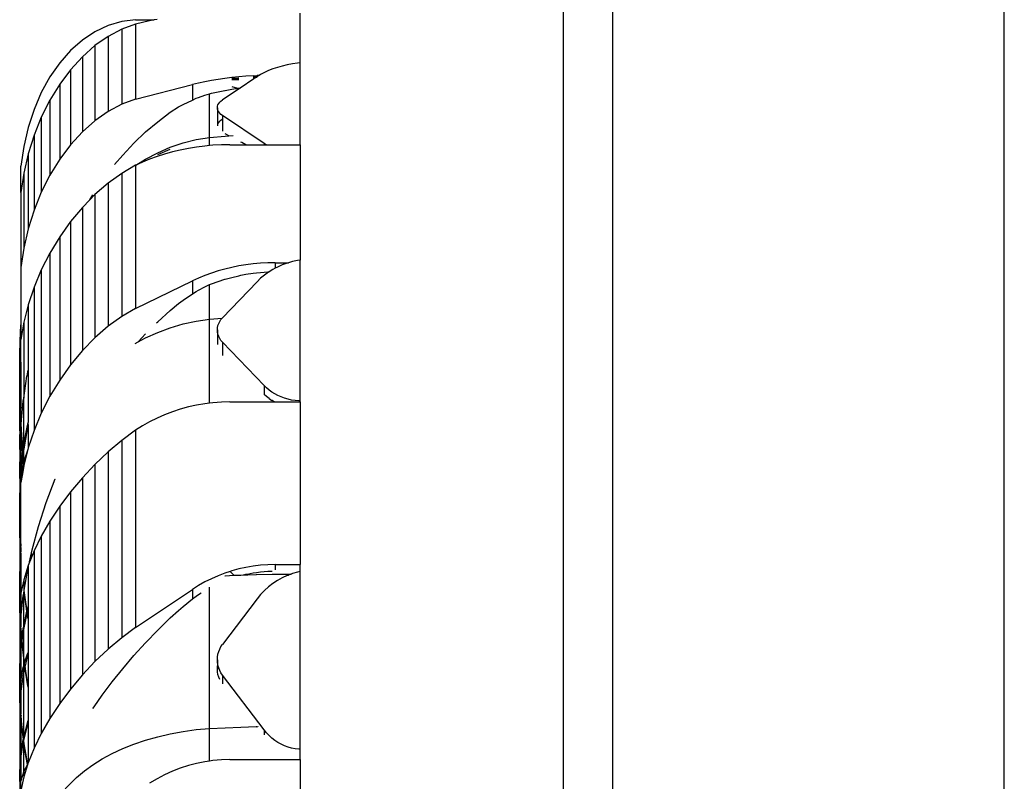
# Model space of a CAD drawing. Units: millimetres. Extents: x -2793 to 4528, y -7746 to 802838.
# Drawn here: x -1100 to -716, y 2784 to 3081 of the extents above; entities that cross this region are included whole.
import ezdxf

# ---------------------------------------------------------------- set-up
doc = ezdxf.new("R2010")
doc.units = ezdxf.units.MM

msp = doc.modelspace()

# ---------------------------------------------------------------- linework, layer by layer
for p, q in [((-715.85, 553.62), (-715.85, 3227.41)), ((-868.35, 724.21), (-868.35, 3178.35)), ((-887.81, 3163.72), (-887.81, 212.66)), ((-990.21, 3063.71), (-990.21, 3083.03)), ((-1065.1, 3078.27), (-1070.22, 3075.86)), ((-1059.81, 3079.8), (-1065.1, 3078.27)), ((-1054.44, 3080.44), (-1059.81, 3079.8)), ((-1054.44, 3078.82), (-1059.81, 3076.85)), ((-1054.44, 3080.44), (-1047.11, 3080.43)), ((-1051.72, 3079.48), (-1054.44, 3078.82)), ((-1054.44, 3078.82), (-1054.44, 3049.6)), ((-1048.92, 3080.08), (-1051.72, 3079.48)), ((-1047.11, 3080.43), (-1048.92, 3080.08)), ((-1046.03, 3080.63), (-1047.11, 3080.43)), ((-1070.22, 3075.86), (-1075.12, 3072.61)), ((-1065.1, 3074.04), (-1070.22, 3070.43)), ((-1059.81, 3076.85), (-1065.1, 3074.04)), ((-1065.1, 3074.04), (-1065.1, 3044.81)), ((-1059.81, 3076.85), (-1059.81, 3047.62)), ((-1075.12, 3072.61), (-1079.72, 3068.55)), ((-1070.22, 3070.43), (-1075.12, 3066.08)), ((-1070.22, 3070.43), (-1070.22, 3041.21)), ((-1079.72, 3068.55), (-1083.96, 3063.75)), ((-1075.12, 3066.08), (-1079.72, 3061.05)), ((-1075.12, 3066.08), (-1075.12, 3036.86)), ((-1083.96, 3063.75), (-1087.78, 3058.27)), ((-997.21, 3062.49), (-999.08, 3061.97)), ((-995.27, 3062.94), (-997.21, 3062.49)), ((-993.28, 3063.32), (-995.27, 3062.94)), ((-991.24, 3063.61), (-993.28, 3063.32)), ((-990.21, 3063.71), (-991.24, 3063.61)), ((-990.21, 3031.84), (-990.21, 3063.71)), ((-1087.78, 3058.27), (-1091.14, 3052.19)), ((-1079.72, 3061.05), (-1083.96, 3055.4)), ((-1079.72, 3061.05), (-1079.72, 3031.83)), ((-1014.17, 3058.28), (-1016.91, 3057.99)), ((-1011.39, 3058.51), (-1014.17, 3058.28)), ((-1008.58, 3058.7), (-1011.39, 3058.51)), ((-1008.58, 3058.7), (-1007.42, 3058.73)), ((-1008.58, 3058.67), (-1007.42, 3058.73)), ((-1007.42, 3058.73), (-1007.32, 3058.73)), ((-1007.32, 3058.73), (-1007.05, 3058.77)), ((-1007.2, 3058.2), (-1007.05, 3058.31)), ((-1006.24, 3058.81), (-1007.05, 3058.77)), ((-1007.05, 3058.77), (-1006.32, 3058.76)), ((-1007.05, 3058.77), (-1007.05, 3058.31)), ((-1006.32, 3058.76), (-1007.05, 3058.31)), ((-1006.24, 3058.81), (-1006.32, 3058.76)), ((-1005.67, 3059.16), (-1006.24, 3058.81)), ((-1004.17, 3059.96), (-1005.67, 3059.16)), ((-1002.57, 3060.7), (-1004.17, 3059.96)), ((-1000.87, 3061.37), (-1002.57, 3060.7)), ((-999.08, 3061.97), (-1000.87, 3061.37)), ((-1083.96, 3055.4), (-1087.78, 3049.21)), ((-1083.96, 3055.4), (-1083.96, 3026.18)), ((-1054.44, 3049.6), (-1032.2, 3055.26)), ((-1029.82, 3055.83), (-1032.2, 3055.26)), ((-1032.2, 3055.26), (-1032.2, 3049.26)), ((-1027.37, 3056.36), (-1029.82, 3055.83)), ((-1024.84, 3056.84), (-1027.37, 3056.36)), ((-1022.25, 3057.27), (-1024.84, 3056.84)), ((-1019.61, 3057.66), (-1022.25, 3057.27)), ((-1016.91, 3057.99), (-1019.61, 3057.66)), ((-1016.91, 3057.73), (-1015.38, 3057.77)), ((-1016.91, 3057.67), (-1015.38, 3057.77)), ((-1016.91, 3057.21), (-1014.17, 3057.29)), ((-1016.91, 3054.49), (-1014.63, 3053.9)), ((-1015.38, 3057.77), (-1014.17, 3057.86)), ((-1015.38, 3057.77), (-1014.17, 3057.81)), ((-1008.31, 3057.46), (-1013.61, 3053.92)), ((-1008.58, 3058.14), (-1007.32, 3058.2)), ((-1008.58, 3057.98), (-1007.5, 3058.01)), ((-1008.58, 3057.45), (-1008.31, 3057.46)), ((-1007.5, 3058.01), (-1008.31, 3057.46)), ((-1007.2, 3058.2), (-1007.5, 3058.01)), ((-1007.32, 3058.2), (-1007.2, 3058.2)), ((-1091.14, 3052.19), (-1093.98, 3045.58)), ((-1029.82, 3050.26), (-1027.37, 3051.11)), ((-1027.37, 3051.11), (-1025.55, 3051.7)), ((-1025.55, 3051.7), (-1024.84, 3051.87)), ((-1025.55, 3034.72), (-1025.55, 3051.7)), ((-1024.84, 3051.87), (-1022.25, 3052.44)), ((-1022.25, 3052.44), (-1019.61, 3052.98)), ((-1014.04, 3053.63), (-1020.52, 3049.3)), ((-1019.61, 3052.98), (-1019.48, 3053)), ((-1019.48, 3053), (-1016.91, 3053.43)), ((-1016.91, 3053.43), (-1014.43, 3053.81)), ((-1014.69, 3053.37), (-1014.63, 3053.9)), ((-1014.63, 3053.9), (-1014.43, 3053.81)), ((-1014.43, 3053.81), (-1014.17, 3053.84)), ((-1014.43, 3053.81), (-1014.04, 3053.63)), ((-1014.17, 3053.84), (-1013.61, 3053.92)), ((-1013.61, 3053.92), (-1014.04, 3053.63)), ((-1087.78, 3049.21), (-1091.14, 3042.56)), ((-1087.78, 3049.21), (-1087.78, 3019.99)), ((-1059.81, 3047.62), (-1065.1, 3044.81)), ((-1054.44, 3049.6), (-1059.81, 3047.62)), ((-1037.69, 3046.56), (-1035.86, 3047.57)), ((-1035.86, 3047.57), (-1032.2, 3049.26)), ((-1032.2, 3049.26), (-1030.74, 3049.92)), ((-1030.74, 3049.92), (-1029.82, 3050.26)), ((-1022.52, 3046.25), (-1022.46, 3046.8)), ((-1022.46, 3046.8), (-1022.29, 3047.34)), ((-1022.29, 3047.34), (-1022.01, 3047.87)), ((-1022.01, 3047.87), (-1021.61, 3048.37)), ((-1021.61, 3048.37), (-1021.12, 3048.85)), ((-1021.12, 3048.85), (-1020.52, 3049.3)), ((-1093.98, 3045.58), (-1096.27, 3038.55)), ((-1065.1, 3044.81), (-1070.22, 3041.21)), ((-1045.77, 3040.82), (-1040.88, 3044.47)), ((-1040.88, 3044.47), (-1037.69, 3046.56)), ((-1022.46, 3045.71), (-1022.52, 3046.25)), ((-1022.52, 3046.25), (-1022.52, 3039.18)), ((-1022.29, 3045.17), (-1022.46, 3045.71)), ((-1022.01, 3044.64), (-1022.29, 3045.17)), ((-1021.61, 3044.13), (-1022.01, 3044.64)), ((-1021.12, 3043.65), (-1021.61, 3044.13)), ((-1020.52, 3043.21), (-1021.12, 3043.65)), ((-1004.3, 3032.37), (-1020.52, 3043.21)), ((-1020.52, 3043.21), (-1020.52, 3041.87)), ((-1091.14, 3042.56), (-1093.98, 3035.55)), ((-1091.14, 3042.56), (-1091.14, 3013.34)), ((-1070.22, 3041.21), (-1075.12, 3036.86)), ((-1050.51, 3036.81), (-1045.77, 3040.82)), ((-1022.39, 3039.73), (-1022.29, 3040.02)), ((-1022.29, 3040.02), (-1022.01, 3040.51)), ((-1022.01, 3040.51), (-1021.61, 3040.98)), ((-1021.61, 3040.98), (-1021.12, 3041.44)), ((-1021.12, 3041.44), (-1020.52, 3041.87)), ((-1020.52, 3041.87), (-1020.52, 3037.16)), ((-1096.27, 3038.55), (-1097.98, 3031.17)), ((-1093.98, 3035.55), (-1096.27, 3028.27)), ((-1093.98, 3035.55), (-1093.98, 3006.33)), ((-1075.12, 3036.86), (-1079.72, 3031.83)), ((-1055.07, 3032.48), (-1050.51, 3036.81)), ((-1025.55, 3034.72), (-1019.48, 3035.23)), ((-1019.01, 3035.81), (-1019.48, 3036.05)), ((-1019.48, 3035.23), (-1018.08, 3035.33)), ((-1018.08, 3035.33), (-1019.01, 3035.81)), ((-1018.08, 3035.33), (-1016.32, 3035.44)), ((-1079.72, 3031.83), (-1083.96, 3026.18)), ((-1059.43, 3027.84), (-1055.07, 3032.48)), ((-1040.88, 3030.84), (-1035.86, 3032.54)), ((-1035.86, 3032.54), (-1030.74, 3033.84)), ((-1030.74, 3033.84), (-1025.55, 3034.72)), ((-1025.55, 3031.49), (-1027.46, 3031.32)), ((-1025.55, 3031.49), (-1025.55, 3034.72)), ((-1024.23, 3031.61), (-1025.55, 3031.49)), ((-1020.98, 3031.78), (-1024.23, 3031.61)), ((-1017.72, 3031.84), (-1020.98, 3031.78)), ((-1017.72, 3031.84), (-1011.4, 3031.84)), ((-1012.93, 3032.66), (-1013.4, 3032.9)), ((-1011.4, 3031.84), (-1012.93, 3032.66)), ((-1011.4, 3031.84), (-1004.3, 3031.84)), ((-1004.3, 3032.37), (-1004.3, 3031.84)), ((-1003.45, 3031.84), (-1004.3, 3032.37)), ((-1004.3, 3031.84), (-1003.45, 3031.84)), ((-1003.45, 3031.84), (-990.21, 3031.84)), ((-990.21, 3031.84), (-990.21, 2986.94)), ((-1097.98, 3031.17), (-1099.08, 3023.55)), ((-1096.27, 3028.27), (-1097.98, 3020.81)), ((-1096.27, 3028.27), (-1096.27, 2999.04)), ((-1062.59, 3024.08), (-1059.43, 3027.84)), ((-1050.51, 3026.26), (-1045.77, 3028.75)), ((-1043.08, 3028.21), (-1046.03, 3027.27)), ((-1045.77, 3028.75), (-1040.88, 3030.84)), ((-1045.77, 3028), (-1040.88, 3030.09)), ((-1040.05, 3029.05), (-1043.08, 3028.21)), ((-1036.97, 3029.79), (-1040.05, 3029.05)), ((-1033.84, 3030.41), (-1036.97, 3029.79)), ((-1030.67, 3030.92), (-1033.84, 3030.41)), ((-1027.46, 3031.32), (-1030.67, 3030.92)), ((-1083.96, 3026.18), (-1087.78, 3019.99)), ((-1054.44, 3023.82), (-1059.81, 3020.69)), ((-1054.36, 3023.85), (-1054.44, 3023.82)), ((-1054.44, 3023.82), (-1054.44, 2968.06)), ((-1054.36, 3023.85), (-1050.51, 3026.26)), ((-1051.72, 3025.07), (-1054.36, 3023.85)), ((-1048.92, 3026.22), (-1051.72, 3025.07)), ((-1046.03, 3027.27), (-1048.92, 3026.22)), ((-1099.08, 3013.28), (-1099.08, 3023.55)), ((-1097.98, 3020.81), (-1099.08, 3013.28)), ((-1097.98, 3020.81), (-1097.98, 2991.59)), ((-1087.78, 3019.99), (-1091.14, 3013.34)), ((-1059.81, 3020.69), (-1065.1, 3016.88)), ((-1059.81, 3020.69), (-1059.81, 2964.94)), ((-1065.1, 3016.88), (-1070.22, 3012.44)), ((-1065.1, 3016.88), (-1065.1, 2961.13)), ((-1099.08, 3013.28), (-1099.08, 2984.06)), ((-1091.14, 3013.34), (-1093.98, 3006.33)), ((-1070.22, 3012.44), (-1072.2, 3010.41)), ((-1072.2, 3010.41), (-1071.04, 3012.36)), ((-1070.22, 3012.44), (-1070.22, 2956.68)), ((-1072.2, 3010.41), (-1075.12, 3007.42)), ((-1093.98, 3006.33), (-1096.27, 2999.04)), ((-1075.12, 3007.42), (-1079.72, 3001.9)), ((-1075.12, 3007.42), (-1075.12, 2951.66)), ((-1079.72, 3001.9), (-1083.96, 2995.95)), ((-1079.72, 3001.9), (-1079.72, 2946.14)), ((-1096.27, 2999.04), (-1097.98, 2991.59)), ((-1083.96, 2995.95), (-1087.78, 2989.65)), ((-1083.96, 2995.95), (-1083.96, 2940.2)), ((-1097.98, 2991.59), (-1099.08, 2984.06)), ((-1087.78, 2989.65), (-1091.14, 2983.09)), ((-1087.78, 2989.65), (-1087.78, 2933.9)), ((-1008.58, 2985.42), (-1011.39, 2985.07)), ((-1005.75, 2985.67), (-1008.58, 2985.42)), ((-1002.91, 2985.82), (-1005.75, 2985.67)), ((-1000.06, 2985.87), (-1002.91, 2985.82)), ((-1000.06, 2985.87), (-1000.06, 2983.71)), ((-1000.06, 2985.87), (-994.84, 2985.87)), ((-995.27, 2985.75), (-997.21, 2985.04)), ((-994.84, 2985.87), (-995.27, 2985.75)), ((-993.28, 2986.33), (-994.84, 2985.87)), ((-991.24, 2986.78), (-993.28, 2986.33)), ((-990.21, 2986.94), (-991.24, 2986.78)), ((-990.21, 2932.06), (-990.21, 2986.94)), ((-1099.08, 2984.06), (-1099.08, 2961.65)), ((-1091.14, 2983.09), (-1093.98, 2976.36)), ((-1091.14, 2983.09), (-1091.14, 2927.34)), ((-1024.84, 2981.87), (-1027.37, 2980.95)), ((-1022.25, 2982.7), (-1024.84, 2981.87)), ((-1019.61, 2983.43), (-1022.25, 2982.7)), ((-1016.91, 2984.07), (-1019.61, 2983.43)), ((-1014.17, 2984.62), (-1016.91, 2984.07)), ((-1011.39, 2985.07), (-1014.17, 2984.62)), ((-1011.39, 2981.38), (-1008.58, 2981.81)), ((-1008.58, 2981.81), (-1007.32, 2981.97)), ((-1007.32, 2981.97), (-1005.75, 2982.13)), ((-1005.75, 2982.13), (-1002.91, 2982.34)), ((-1002.57, 2982.24), (-1004.17, 2981.09)), ((-1002.91, 2982.34), (-1002.37, 2982.36)), ((-1002.37, 2982.36), (-1002.57, 2982.24)), ((-1000.87, 2983.28), (-1002.37, 2982.36)), ((-1000.06, 2983.71), (-1000.87, 2983.28)), ((-999.08, 2984.22), (-1000.06, 2983.71)), ((-997.21, 2985.04), (-999.08, 2984.22)), ((-1054.44, 2968.06), (-1032.2, 2978.85)), ((-1029.82, 2979.94), (-1032.2, 2978.85)), ((-1032.2, 2978.85), (-1032.2, 2973.75)), ((-1027.37, 2980.95), (-1029.82, 2979.94)), ((-1024.84, 2977.64), (-1022.25, 2978.58)), ((-1022.25, 2978.58), (-1019.61, 2979.45)), ((-1007.05, 2978.51), (-1020.52, 2964.46)), ((-1019.61, 2979.45), (-1019.48, 2979.49)), ((-1019.48, 2979.49), (-1016.91, 2980.19)), ((-1016.91, 2980.19), (-1014.17, 2980.84)), ((-1014.17, 2980.84), (-1013.4, 2981)), ((-1013.4, 2981), (-1011.39, 2981.38)), ((-1005.67, 2979.85), (-1007.05, 2978.51)), ((-1004.17, 2981.09), (-1005.67, 2979.85)), ((-1093.98, 2976.36), (-1096.27, 2969.54)), ((-1093.98, 2976.36), (-1093.98, 2920.6)), ((-1032.2, 2973.75), (-1030.74, 2974.68)), ((-1030.74, 2974.68), (-1029.82, 2975.2)), ((-1029.82, 2975.2), (-1027.37, 2976.48)), ((-1027.37, 2976.48), (-1025.55, 2977.35)), ((-1025.55, 2977.35), (-1024.84, 2977.64)), ((-1025.55, 2963.92), (-1025.55, 2977.35)), ((-1040.88, 2967.34), (-1037.69, 2969.97)), ((-1037.69, 2969.97), (-1035.86, 2971.32)), ((-1035.86, 2971.32), (-1032.2, 2973.75)), ((-1096.27, 2969.54), (-1097.98, 2962.74)), ((-1096.27, 2969.54), (-1096.27, 2944.06)), ((-1054.44, 2968.06), (-1059.81, 2964.94)), ((-1045.77, 2962.91), (-1040.88, 2967.34)), ((-1097.98, 2962.74), (-1099.08, 2956.03)), ((-1097.98, 2962.74), (-1097.98, 2933.13)), ((-1059.81, 2964.94), (-1065.1, 2961.13)), ((-1046.19, 2962.5), (-1045.77, 2962.91)), ((-1035.86, 2962.05), (-1030.74, 2963.16)), ((-1030.74, 2963.16), (-1025.55, 2963.92)), ((-1025.55, 2963.92), (-1020.68, 2964.27)), ((-1025.55, 2931.21), (-1025.55, 2963.92)), ((-1022.01, 2962.22), (-1021.61, 2963.01)), ((-1021.61, 2963.01), (-1021.12, 2963.76)), ((-1021.12, 2963.76), (-1020.68, 2964.27)), ((-1020.68, 2964.27), (-1020.52, 2964.46)), ((-1099.32, 2955.39), (-1099.08, 2961.65)), ((-1099.08, 2961.65), (-1099.08, 2958.07)), ((-1065.1, 2961.13), (-1070.22, 2956.68)), ((-1050.51, 2956.65), (-1045.77, 2958.78)), ((-1045.77, 2958.78), (-1040.88, 2960.59)), ((-1040.88, 2960.59), (-1035.86, 2962.05)), ((-1022.52, 2959.7), (-1022.46, 2960.56)), ((-1022.46, 2958.85), (-1022.52, 2959.7)), ((-1022.52, 2959.7), (-1022.52, 2954.02)), ((-1022.46, 2960.56), (-1022.29, 2961.4)), ((-1022.29, 2958.01), (-1022.46, 2958.85)), ((-1022.29, 2961.4), (-1022.01, 2962.22)), ((-1099.49, 2950.16), (-1099.32, 2955.39)), ((-1099.32, 2951.87), (-1099.08, 2958.07)), ((-1099.32, 2951.87), (-1099.32, 2955.39)), ((-1099.08, 2958.07), (-1099.08, 2956.03)), ((-1099.08, 2947.2), (-1099.08, 2956.03)), ((-1070.22, 2956.68), (-1075.12, 2951.66)), ((-1054.54, 2954.49), (-1053.44, 2955.08)), ((-1053.44, 2955.08), (-1050.51, 2958.23)), ((-1053.44, 2955.08), (-1050.51, 2956.65)), ((-1022.01, 2957.18), (-1022.29, 2958.01)), ((-1021.61, 2956.39), (-1022.01, 2957.18)), ((-1021.12, 2955.65), (-1021.61, 2956.39)), ((-1020.52, 2954.95), (-1021.12, 2955.65)), ((-1020.52, 2954.95), (-1020.52, 2949.71)), ((-1004.3, 2938.03), (-1020.52, 2954.95)), ((-1099.49, 2946.68), (-1099.32, 2951.67)), ((-1099.32, 2951.67), (-1099.32, 2951.87)), ((-1099.32, 2941.15), (-1099.32, 2951.67)), ((-1075.12, 2951.66), (-1079.72, 2946.14)), ((-1099.56, 2944.93), (-1099.49, 2950.16)), ((-1099.49, 2946.68), (-1099.49, 2950.16)), ((-1099.32, 2941.15), (-1099.08, 2947.2)), ((-1099.08, 2947.2), (-1099.08, 2929.21)), ((-1099.56, 2941.73), (-1099.49, 2946.48)), ((-1099.56, 2941.73), (-1099.56, 2944.93)), ((-1099.49, 2946.48), (-1099.49, 2946.68)), ((-1096.71, 2941.87), (-1096.27, 2944.06)), ((-1096.27, 2944.06), (-1096.27, 2923.68)), ((-1079.72, 2946.14), (-1083.96, 2940.2)), ((-1099.56, 2941.54), (-1099.56, 2941.73)), ((-1099.56, 2941.49), (-1099.56, 2941.54)), ((-1099.56, 2941.29), (-1099.56, 2941.49)), ((-1099.56, 2939.69), (-1099.56, 2941.29)), ((-1099.49, 2936.1), (-1099.56, 2939.69)), ((-1099.56, 2939.69), (-1099.56, 2936.1)), ((-1099.49, 2936.1), (-1099.32, 2940.75)), ((-1099.32, 2940.75), (-1099.32, 2941.15)), ((-1099.32, 2930.11), (-1099.32, 2940.75)), ((-1097.98, 2933.13), (-1096.72, 2941.73)), ((-1096.72, 2941.73), (-1096.71, 2941.87)), ((-1083.96, 2940.2), (-1087.78, 2933.9)), ((-1099.52, 2934), (-1099.56, 2936.1)), ((-1099.49, 2935.77), (-1099.49, 2936.1)), ((-1099.49, 2935.7), (-1099.49, 2935.77)), ((-1099.49, 2935.59), (-1099.49, 2935.7)), ((-1099.47, 2934.46), (-1099.49, 2935.59)), ((-1004.3, 2938.03), (-1004.3, 2934.56)), ((-1003.37, 2937.13), (-1004.3, 2938.03)), ((-1002.35, 2936.29), (-1003.37, 2937.13)), ((-1001.27, 2935.51), (-1002.35, 2936.29)), ((-1000.12, 2934.8), (-1001.27, 2935.51)), ((-1099.56, 2931.42), (-1099.52, 2933.71)), ((-1099.52, 2934), (-1099.47, 2934.46)), ((-1099.52, 2933.89), (-1099.52, 2934)), ((-1099.51, 2933.81), (-1099.52, 2933.89)), ((-1099.52, 2933.71), (-1099.51, 2933.81)), ((-1099.47, 2931.11), (-1099.52, 2933.71)), ((-1099.32, 2930.11), (-1099.47, 2934.46)), ((-1098.98, 2923.13), (-1098.16, 2931.93)), ((-1098.16, 2931.93), (-1097.98, 2933.13)), ((-1097.98, 2914.92), (-1097.98, 2933.13)), ((-1087.78, 2933.9), (-1091.14, 2927.34)), ((-1020.98, 2931.6), (-1024.23, 2931.37)), ((-1017.72, 2931.68), (-1020.98, 2931.6)), ((-1017.72, 2931.68), (-1000.24, 2931.68)), ((-1003.37, 2933.73), (-1004.3, 2934.56)), ((-1002.35, 2932.97), (-1003.37, 2933.73)), ((-1002.35, 2932.97), (-1001.27, 2932.27)), ((-1001.23, 2932.24), (-1001.27, 2932.27)), ((-1000.75, 2931.97), (-1001.23, 2932.24)), ((-1000.24, 2931.68), (-1000.75, 2931.97)), ((-1000.24, 2931.68), (-990.21, 2931.68)), ((-998.91, 2934.17), (-1000.12, 2934.8)), ((-997.64, 2933.61), (-998.91, 2934.17)), ((-996.33, 2933.14), (-997.64, 2933.61)), ((-994.98, 2932.74), (-996.33, 2933.14)), ((-993.6, 2932.43), (-994.98, 2932.74)), ((-992.19, 2932.21), (-993.6, 2932.43)), ((-990.77, 2932.08), (-992.19, 2932.21)), ((-990.21, 2932.06), (-990.77, 2932.08)), ((-990.21, 2931.68), (-990.21, 2932.06)), ((-990.21, 2931.68), (-990.21, 2868.34)), ((-1099.56, 2931.04), (-1099.56, 2931.42)), ((-1099.56, 2930.68), (-1099.56, 2931.04)), ((-1099.56, 2930.65), (-1099.56, 2930.68)), ((-1099.56, 2925.6), (-1099.56, 2930.65)), ((-1099.47, 2930.92), (-1099.47, 2931.11)), ((-1099.32, 2926.79), (-1099.47, 2930.92)), ((-1099.32, 2926.79), (-1099.32, 2930.11)), ((-1099.32, 2923.43), (-1099.08, 2929.21)), ((-1099.08, 2922.07), (-1099.08, 2929.21)), ((-1040.05, 2927.85), (-1043.08, 2926.69)), ((-1036.97, 2928.86), (-1040.05, 2927.85)), ((-1033.84, 2929.71), (-1036.97, 2928.86)), ((-1030.67, 2930.42), (-1033.84, 2929.71)), ((-1027.46, 2930.97), (-1030.67, 2930.42)), ((-1025.55, 2931.21), (-1027.46, 2930.97)), ((-1024.23, 2931.37), (-1025.55, 2931.21)), ((-1099.47, 2920.92), (-1099.56, 2925.6)), ((-1099.56, 2925.6), (-1099.56, 2914.11)), ((-1099.32, 2926.79), (-1099.32, 2923.43)), ((-1091.14, 2927.34), (-1093.98, 2920.6)), ((-1048.92, 2923.94), (-1051.72, 2922.35)), ((-1046.03, 2925.38), (-1048.92, 2923.94)), ((-1043.08, 2926.69), (-1046.03, 2925.38)), ((-1099.47, 2920.54), (-1099.47, 2920.92)), ((-1099.44, 2920.03), (-1099.47, 2920.54)), ((-1099.44, 2920.03), (-1099.32, 2922.84)), ((-1099.32, 2923.43), (-1099.32, 2922.84)), ((-1099.32, 2922.84), (-1099.32, 2916.72)), ((-1099.08, 2922.07), (-1098.98, 2923.13)), ((-1099.08, 2921.41), (-1099.08, 2922.07)), ((-1099.04, 2920.74), (-1099.08, 2921.41)), ((-1099.04, 2920.55), (-1099.08, 2911.65)), ((-1099.04, 2920.55), (-1099.04, 2920.74)), ((-1098.7, 2915.56), (-1099.04, 2920.55)), ((-1098.7, 2918.78), (-1098.98, 2923.13)), ((-1096.71, 2920.89), (-1097.98, 2913.4)), ((-1097.14, 2919.23), (-1096.71, 2921.8)), ((-1097.14, 2919.23), (-1096.71, 2921.44)), ((-1096.71, 2921.8), (-1096.27, 2923.68)), ((-1096.71, 2920.99), (-1096.27, 2922.83)), ((-1096.71, 2921.44), (-1096.27, 2922.83)), ((-1096.71, 2920.99), (-1096.71, 2920.89)), ((-1096.27, 2922.83), (-1096.27, 2923.68)), ((-1096.27, 2922.83), (-1096.27, 2913.79)), ((-1093.98, 2920.6), (-1096.27, 2913.79)), ((-1054.44, 2920.63), (-1059.81, 2916.66)), ((-1051.72, 2922.35), (-1054.44, 2920.63)), ((-1054.44, 2920.63), (-1054.44, 2843.8)), ((-1099.56, 2914.11), (-1099.49, 2918.01)), ((-1099.49, 2918.59), (-1099.43, 2919.55)), ((-1099.49, 2918.01), (-1099.49, 2918.59)), ((-1099.44, 2919.84), (-1099.44, 2920.03)), ((-1099.43, 2919.74), (-1099.44, 2919.84)), ((-1099.43, 2919.55), (-1099.43, 2919.74)), ((-1099.32, 2916.72), (-1099.43, 2919.55)), ((-1099.32, 2900.05), (-1099.32, 2916.72)), ((-1098.27, 2913.57), (-1098.7, 2918.78)), ((-1097.98, 2914.92), (-1097.14, 2919.23)), ((-1097.98, 2914.2), (-1097.14, 2919.23)), ((-1059.81, 2916.66), (-1065.1, 2912.22)), ((-1059.81, 2916.66), (-1059.81, 2839.83)), ((-1099.56, 2913.75), (-1099.56, 2914.11)), ((-1099.56, 2913.54), (-1099.56, 2913.75)), ((-1099.56, 2913.18), (-1099.56, 2913.54)), ((-1099.56, 2913.18), (-1099.56, 2908.35)), ((-1098.7, 2915.38), (-1098.7, 2915.56)), ((-1098.4, 2911.96), (-1098.7, 2915.38)), ((-1098.4, 2911.96), (-1098.25, 2913.28)), ((-1098.35, 2911.32), (-1098.2, 2912.78)), ((-1098.25, 2913.28), (-1098.27, 2913.57)), ((-1098.25, 2913.28), (-1098.16, 2914.02)), ((-1098.2, 2912.78), (-1098.25, 2913.28)), ((-1098.2, 2912.78), (-1098.16, 2913.15)), ((-1098.16, 2912.35), (-1098.2, 2912.78)), ((-1098.16, 2914.02), (-1097.98, 2914.92)), ((-1098.16, 2913.15), (-1097.98, 2914.2)), ((-1097.98, 2913.23), (-1098.16, 2912.35)), ((-1097.98, 2914.2), (-1097.98, 2914.92)), ((-1097.98, 2913.4), (-1097.98, 2914.2)), ((-1097.98, 2913.4), (-1097.98, 2913.23)), ((-1097.98, 2910.56), (-1097.98, 2913.23)), ((-1096.42, 2913.18), (-1097.83, 2908.97)), ((-1096.42, 2913.18), (-1097.73, 2908)), ((-1096.27, 2913.79), (-1096.42, 2913.18)), ((-1099.08, 2911.28), (-1099.08, 2911.65)), ((-1099.04, 2910.82), (-1099.08, 2911.28)), ((-1099.04, 2910.45), (-1099.08, 2906.3)), ((-1099.04, 2910.45), (-1099.04, 2910.82)), ((-1098.86, 2908.15), (-1099.04, 2910.45)), ((-1098.86, 2908.15), (-1098.41, 2911.89)), ((-1098.79, 2907.16), (-1098.36, 2911.24)), ((-1098.76, 2906.68), (-1098.31, 2910.71)), ((-1098.41, 2911.89), (-1098.4, 2911.96)), ((-1098.35, 2911.32), (-1098.41, 2911.89)), ((-1098.36, 2911.24), (-1098.35, 2911.32)), ((-1098.31, 2910.87), (-1098.36, 2911.24)), ((-1098.16, 2912.17), (-1098.31, 2910.87)), ((-1098.31, 2910.78), (-1098.31, 2910.87)), ((-1098.31, 2910.71), (-1098.31, 2910.78)), ((-1098.27, 2910.4), (-1098.31, 2910.71)), ((-1098.27, 2910.21), (-1098.27, 2910.4)), ((-1098.05, 2908.14), (-1098.27, 2910.21)), ((-1098.16, 2912.35), (-1098.14, 2912.24)), ((-1098.14, 2912.24), (-1098.16, 2912.17)), ((-1097.98, 2910.56), (-1098.16, 2912.17)), ((-1097.98, 2908.51), (-1097.98, 2910.56)), ((-1097.83, 2908.97), (-1097.98, 2910.56)), ((-1097.83, 2908.97), (-1097.98, 2908.51)), ((-1097.77, 2908.37), (-1097.83, 2908.97)), ((-1065.1, 2912.22), (-1070.22, 2907.37)), ((-1065.1, 2912.22), (-1065.1, 2835.39)), ((-1099.47, 2904.07), (-1099.56, 2908.35)), ((-1099.56, 2908.35), (-1099.56, 2890.27)), ((-1099.08, 2906.3), (-1098.87, 2908.02)), ((-1099.08, 2904.43), (-1098.81, 2907.02)), ((-1099.08, 2903.65), (-1098.77, 2906.48)), ((-1099.08, 2906.3), (-1099.08, 2904.43)), ((-1098.66, 2905.01), (-1099.08, 2902.89)), ((-1098.87, 2908.02), (-1098.86, 2908.15)), ((-1098.79, 2907.16), (-1098.87, 2908.02)), ((-1098.81, 2907.02), (-1098.79, 2907.16)), ((-1098.76, 2906.68), (-1098.81, 2907.02)), ((-1098.77, 2906.54), (-1098.76, 2906.62)), ((-1098.77, 2906.48), (-1098.77, 2906.54)), ((-1098.7, 2905.77), (-1098.77, 2906.48)), ((-1098.76, 2906.62), (-1098.76, 2906.68)), ((-1098.7, 2905.41), (-1098.7, 2905.77)), ((-1098.64, 2905.12), (-1098.7, 2905.41)), ((-1098.64, 2905.12), (-1098.66, 2905.01)), ((-1098.52, 2903.68), (-1098.66, 2905.01)), ((-1098.06, 2908.08), (-1098.64, 2905.12)), ((-1097.98, 2906.98), (-1098.52, 2903.68)), ((-1098.06, 2908.08), (-1098.05, 2908.14)), ((-1097.98, 2907.4), (-1098.06, 2908.08)), ((-1097.98, 2908.51), (-1098.05, 2908.14)), ((-1097.98, 2908.51), (-1097.98, 2907.4)), ((-1097.98, 2907.4), (-1097.98, 2907.22)), ((-1097.98, 2907.22), (-1097.95, 2907.1)), ((-1097.95, 2907.1), (-1097.98, 2906.98)), ((-1097.73, 2908), (-1097.95, 2907.1)), ((-1097.73, 2908), (-1097.77, 2908.37)), ((-1070.22, 2907.37), (-1075.12, 2902.18)), ((-1070.22, 2907.37), (-1070.22, 2830.54)), ((-1099.47, 2903.51), (-1099.47, 2904.07)), ((-1099.32, 2900.05), (-1099.47, 2903.51)), ((-1099.32, 2900.05), (-1099.08, 2903.61)), ((-1099.08, 2903.65), (-1099.08, 2904.43)), ((-1098.52, 2903.68), (-1099.08, 2900.28)), ((-1099.08, 2903.65), (-1099.08, 2903.61)), ((-1099.08, 2902.89), (-1099.08, 2903.61)), ((-1099.08, 2902.89), (-1099.08, 2900.28)), ((-1089.25, 2892.46), (-1085.78, 2901.7)), ((-1085.78, 2901.7), (-1085.78, 2901.75)), ((-1075.12, 2902.18), (-1079.72, 2896.71)), ((-1075.12, 2902.18), (-1075.12, 2825.35)), ((-1099.49, 2894.47), (-1099.32, 2898.23)), ((-1099.32, 2900.05), (-1099.32, 2898.23)), ((-1099.32, 2877.08), (-1099.32, 2898.23)), ((-1099.08, 2876.38), (-1099.08, 2900.28)), ((-1099.56, 2890.27), (-1099.49, 2893.71)), ((-1099.49, 2893.71), (-1099.49, 2894.47)), ((-1079.72, 2896.71), (-1083.96, 2891.05)), ((-1079.72, 2896.71), (-1079.72, 2819.88)), ((-1099.56, 2889.93), (-1099.56, 2890.27)), ((-1099.56, 2889.52), (-1099.56, 2889.93)), ((-1099.56, 2889.18), (-1099.56, 2889.52)), ((-1092.25, 2883.19), (-1089.25, 2892.46)), ((-1083.96, 2891.05), (-1087.78, 2885.26)), ((-1083.96, 2891.05), (-1083.96, 2814.22)), ((-1099.56, 2885.39), (-1099.56, 2889.18)), ((-1099.56, 2884.65), (-1099.56, 2885.39)), ((-1099.47, 2880.85), (-1099.56, 2884.65)), ((-1099.56, 2884.65), (-1099.56, 2860.28)), ((-1094.73, 2874.03), (-1092.25, 2883.19)), ((-1087.78, 2885.26), (-1091.14, 2879.43)), ((-1087.78, 2885.26), (-1087.78, 2808.43)), ((-1099.47, 2880.12), (-1099.47, 2880.85)), ((-1099.32, 2877.08), (-1099.47, 2880.12)), ((-1091.14, 2879.43), (-1093.98, 2873.63)), ((-1091.14, 2879.43), (-1091.14, 2802.6)), ((-1099.32, 2868.29), (-1099.32, 2877.08)), ((-1099.08, 2876.38), (-1099.08, 2875.45)), ((-1099.08, 2874.96), (-1099.08, 2875.45)), ((-1099.08, 2874.96), (-1099.08, 2873.26)), ((-1099.32, 2868.29), (-1099.09, 2872.79)), ((-1099.09, 2872.79), (-1099.08, 2873.26)), ((-1099.09, 2872.79), (-1099.08, 2857.24)), ((-1095.75, 2869.38), (-1094.73, 2874.03)), ((-1093.98, 2873.63), (-1095.39, 2870.13)), ((-1094.73, 2872.45), (-1095.39, 2870.13)), ((-1093.98, 2873.63), (-1093.98, 2796.8)), ((-1099.49, 2864.13), (-1099.32, 2867.35)), ((-1099.32, 2867.35), (-1099.32, 2868.29)), ((-1099.32, 2848.2), (-1099.32, 2867.35)), ((-1096.27, 2867.95), (-1097.98, 2862.46)), ((-1096.71, 2865), (-1096.27, 2866.98)), ((-1095.75, 2869.25), (-1096.27, 2867.95)), ((-1096.27, 2867.95), (-1096.27, 2866.98)), ((-1096.27, 2866.98), (-1096.27, 2851.98)), ((-1095.39, 2870.13), (-1095.75, 2869.25)), ((-1095.75, 2869.25), (-1095.75, 2869.38)), ((-1014.17, 2866.62), (-1016.91, 2865.86)), ((-1011.39, 2867.24), (-1014.17, 2866.62)), ((-1008.58, 2867.72), (-1011.39, 2867.24)), ((-1005.75, 2868.06), (-1008.58, 2867.72)), ((-1002.91, 2868.27), (-1005.75, 2868.06)), ((-1000.06, 2868.34), (-1002.91, 2868.27)), ((-1000.06, 2868.34), (-990.21, 2868.34)), ((-1000.06, 2868.34), (-1000.06, 2866.25)), ((-990.21, 2866.25), (-990.21, 2868.34)), ((-1099.56, 2860.28), (-1099.49, 2863.21)), ((-1099.49, 2863.21), (-1099.49, 2864.13)), ((-1097.79, 2858.41), (-1096.71, 2865)), ((-1024.84, 2862.82), (-1027.37, 2861.56)), ((-1022.25, 2863.97), (-1024.84, 2862.82)), ((-1019.61, 2864.98), (-1022.25, 2863.97)), ((-1017.51, 2865.67), (-1019.61, 2864.98)), ((-1019.61, 2863.98), (-1019.48, 2863.99)), ((-1019.48, 2863.99), (-1016.09, 2864.15)), ((-1016.91, 2865.86), (-1017.51, 2865.67)), ((-1017.51, 2865.67), (-1016.09, 2864.15)), ((-1016.09, 2864.15), (-1013.4, 2864.27)), ((-1013.4, 2864.27), (-1012.43, 2864.3)), ((-1012.43, 2864.3), (-1012.4, 2864.31)), ((-1012.4, 2864.31), (-1011.39, 2864.55)), ((-1012.4, 2864.31), (-1010.61, 2864.35)), ((-1011.39, 2864.55), (-1010.89, 2864.65)), ((-1010.89, 2864.65), (-1008.58, 2865.09)), ((-1010.61, 2864.35), (-1010.89, 2864.65)), ((-1010.61, 2864.35), (-1007.42, 2864.48)), ((-1008.58, 2865.09), (-1007.32, 2865.28)), ((-1007.42, 2864.48), (-1007.32, 2864.48)), ((-1007.42, 2864.48), (-1007.32, 2864.44)), ((-1007.32, 2865.28), (-1005.75, 2865.49)), ((-1007.32, 2864.48), (-1001.23, 2864.6)), ((-1007.32, 2864.44), (-1001.23, 2864.55)), ((-1005.75, 2865.49), (-1002.91, 2865.74)), ((-1002.91, 2865.74), (-1001.23, 2865.81)), ((-1001.23, 2864.6), (-995.14, 2864.64)), ((-1001.23, 2864.55), (-995.14, 2864.58)), ((-997.21, 2863.21), (-999.08, 2862.17)), ((-995.27, 2864.09), (-997.21, 2863.21)), ((-994.85, 2864.25), (-995.27, 2864.09)), ((-995.14, 2864.64), (-993.8, 2864.63)), ((-995.14, 2864.58), (-993.96, 2864.57)), ((-995.14, 2864.24), (-994.85, 2864.25)), ((-993.96, 2864.57), (-994.85, 2864.25)), ((-993.8, 2864.63), (-993.96, 2864.57)), ((-993.28, 2864.83), (-993.8, 2864.63)), ((-991.24, 2865.4), (-993.28, 2864.83)), ((-990.21, 2865.6), (-991.24, 2865.4)), ((-990.21, 2865.6), (-990.21, 2866.25)), ((-990.21, 2796.39), (-990.21, 2865.6)), ((-1099.56, 2859.97), (-1099.56, 2860.28)), ((-1099.56, 2859.37), (-1099.56, 2859.97)), ((-1099.56, 2859.06), (-1099.56, 2859.37)), ((-1099.56, 2855.82), (-1099.56, 2859.06)), ((-1097.98, 2862.46), (-1099.08, 2857.24)), ((-1097.98, 2862.46), (-1097.98, 2857.23)), ((-1029.82, 2860.17), (-1032.2, 2858.67)), ((-1027.37, 2861.56), (-1029.82, 2860.17)), ((-1025.55, 2804.54), (-1025.55, 2859.5)), ((-1002.57, 2859.67), (-1004.17, 2858.22)), ((-1000.87, 2860.99), (-1002.57, 2859.67)), ((-999.08, 2862.17), (-1000.87, 2860.99)), ((-1099.56, 2854.91), (-1099.56, 2855.82)), ((-1099.47, 2851.66), (-1099.56, 2854.91)), ((-1099.56, 2854.91), (-1099.56, 2824.68)), ((-1099.08, 2857.24), (-1099.08, 2847.51)), ((-1099.08, 2847.51), (-1098.16, 2856.15)), ((-1098.16, 2856.15), (-1097.98, 2857.23)), ((-1097.98, 2857.23), (-1097.83, 2858.13)), ((-1097.98, 2844.24), (-1097.98, 2857.23)), ((-1097.83, 2858.13), (-1097.79, 2858.41)), ((-1097.77, 2857.55), (-1097.83, 2858.13)), ((-1097.77, 2858.24), (-1097.79, 2858.41)), ((-1097.18, 2853.74), (-1097.77, 2858.24)), ((-1097.18, 2853.07), (-1097.77, 2857.55)), ((-1054.44, 2843.8), (-1032.2, 2858.67)), ((-1035.86, 2852.03), (-1032.2, 2854.95)), ((-1032.2, 2858.67), (-1032.2, 2854.95)), ((-1032.2, 2854.95), (-1030.74, 2856.06)), ((-1030.74, 2856.06), (-1029.82, 2856.72)), ((-1029.82, 2856.72), (-1028.85, 2857.35)), ((-1007.05, 2854.97), (-1020.52, 2837.25)), ((-1005.67, 2856.65), (-1007.05, 2854.97)), ((-1004.17, 2858.22), (-1005.67, 2856.65)), ((-1099.47, 2850.77), (-1099.47, 2851.66)), ((-1096.69, 2850.5), (-1097.18, 2853.74)), ((-1096.75, 2850.23), (-1097.18, 2853.07)), ((-1096.69, 2850.5), (-1096.27, 2851.98)), ((-1096.27, 2851.98), (-1096.27, 2850.81)), ((-1037.69, 2850.47), (-1035.86, 2852.03)), ((-1099.32, 2848.2), (-1099.47, 2850.77)), ((-1099.32, 2848.2), (-1099.32, 2831.81)), ((-1099.08, 2847.51), (-1099.08, 2844.04)), ((-1097.98, 2844.24), (-1096.75, 2850.23)), ((-1097.98, 2843.1), (-1096.71, 2849.29)), ((-1096.75, 2850.23), (-1096.71, 2850.45)), ((-1096.64, 2849.51), (-1096.75, 2850.23)), ((-1096.71, 2850.45), (-1096.69, 2850.5)), ((-1096.58, 2849.74), (-1096.71, 2850.45)), ((-1096.71, 2849.29), (-1096.64, 2849.51)), ((-1096.64, 2849.51), (-1096.58, 2849.74)), ((-1096.5, 2848.59), (-1096.64, 2849.51)), ((-1096.58, 2849.74), (-1096.27, 2850.81)), ((-1096.5, 2849.26), (-1096.58, 2849.74)), ((-1096.27, 2847.88), (-1096.5, 2849.26)), ((-1096.27, 2847.22), (-1096.5, 2848.59)), ((-1096.27, 2850.81), (-1096.27, 2847.88)), ((-1096.27, 2847.88), (-1096.27, 2847.22)), ((-1096.27, 2847.22), (-1096.27, 2834.16)), ((-1045.77, 2842.79), (-1040.88, 2847.55)), ((-1040.88, 2847.55), (-1037.69, 2850.47)), ((-1099.04, 2843.35), (-1099.08, 2844.04)), ((-1099.04, 2843.35), (-1099.08, 2843.17)), ((-1098.7, 2839.2), (-1099.04, 2843.35)), ((-1098.7, 2839.2), (-1098.16, 2843.38)), ((-1098.16, 2843.38), (-1097.98, 2844.24)), ((-1097.98, 2843.1), (-1097.98, 2844.24)), ((-1054.44, 2843.8), (-1059.81, 2839.83)), ((-1099.04, 2842.48), (-1099.08, 2843.17)), ((-1099.04, 2842.48), (-1099.08, 2836.25)), ((-1098.74, 2838.87), (-1099.04, 2842.48)), ((-1098.63, 2838.58), (-1098.16, 2842.25)), ((-1098.16, 2842.25), (-1097.98, 2843.1)), ((-1097.98, 2832.67), (-1097.98, 2843.1)), ((-1059.81, 2839.83), (-1065.1, 2835.39)), ((-1050.51, 2837.89), (-1045.77, 2842.79)), ((-1099.32, 2831.81), (-1099.08, 2836.25)), ((-1099.08, 2836.25), (-1098.74, 2838.87)), ((-1099.08, 2835.14), (-1098.68, 2838.2)), ((-1099.08, 2836.25), (-1099.08, 2835.14)), ((-1098.74, 2838.87), (-1098.7, 2839.2)), ((-1098.7, 2838.35), (-1098.74, 2838.87)), ((-1098.63, 2838.58), (-1098.7, 2839.2)), ((-1098.7, 2838.35), (-1098.63, 2838.58)), ((-1098.68, 2838.2), (-1098.7, 2838.35)), ((-1098.27, 2834.22), (-1098.68, 2838.2)), ((-1098.27, 2835.06), (-1098.63, 2838.58)), ((-1055.07, 2832.88), (-1050.51, 2837.89)), ((-1021.61, 2835.42), (-1021.12, 2836.37)), ((-1021.12, 2836.37), (-1020.52, 2837.25)), ((-1099.08, 2835.14), (-1099.08, 2822.94)), ((-1097.98, 2832.67), (-1098.27, 2835.06)), ((-1097.98, 2831.83), (-1098.27, 2834.22)), ((-1097.77, 2830.93), (-1097.98, 2832.67)), ((-1097.98, 2831.83), (-1097.98, 2832.67)), ((-1097.77, 2830.1), (-1097.98, 2831.83)), ((-1097.98, 2828.85), (-1097.98, 2831.83)), ((-1097.64, 2830.01), (-1096.71, 2833.17)), ((-1096.71, 2832.43), (-1097.47, 2828.85)), ((-1096.71, 2833.17), (-1096.27, 2834.16)), ((-1096.27, 2833.97), (-1096.71, 2832.43)), ((-1096.27, 2834.16), (-1096.27, 2833.97)), ((-1096.27, 2833.97), (-1096.27, 2821.44)), ((-1065.1, 2835.39), (-1070.22, 2830.54)), ((-1059.43, 2827.78), (-1055.07, 2832.88)), ((-1022.52, 2831.25), (-1022.46, 2832.33)), ((-1022.46, 2832.33), (-1022.29, 2833.39)), ((-1022.29, 2833.39), (-1022.01, 2834.43)), ((-1022.01, 2834.43), (-1021.61, 2835.42)), ((-1099.49, 2828.11), (-1099.32, 2831.81)), ((-1099.49, 2827.03), (-1099.32, 2830.73)), ((-1099.49, 2827.03), (-1099.49, 2828.11)), ((-1099.32, 2831.81), (-1099.32, 2830.73)), ((-1099.32, 2813.9), (-1099.32, 2830.73)), ((-1099.08, 2822.94), (-1098.16, 2828.25)), ((-1098.16, 2828.25), (-1097.98, 2828.85)), ((-1097.98, 2828.85), (-1097.72, 2829.74)), ((-1097.98, 2826.45), (-1097.98, 2828.85)), ((-1097.54, 2828.51), (-1097.98, 2826.45)), ((-1097.64, 2830.01), (-1097.77, 2830.93)), ((-1097.72, 2829.74), (-1097.77, 2830.1)), ((-1097.72, 2829.74), (-1097.64, 2830.01)), ((-1097.54, 2828.51), (-1097.72, 2829.74)), ((-1097.47, 2828.85), (-1097.64, 2830.01)), ((-1097.47, 2828.85), (-1097.54, 2828.51)), ((-1097.18, 2825.99), (-1097.54, 2828.51)), ((-1097.18, 2826.81), (-1097.47, 2828.85)), ((-1070.22, 2830.54), (-1075.12, 2825.35)), ((-1022.46, 2830.17), (-1022.52, 2831.25)), ((-1022.52, 2831.25), (-1022.52, 2827.57)), ((-1022.52, 2827.57), (-1022.46, 2828.62)), ((-1022.34, 2829.38), (-1022.46, 2830.17)), ((-1022.46, 2828.62), (-1022.34, 2829.38)), ((-1022.29, 2829.11), (-1022.34, 2829.38)), ((-1022.01, 2828.07), (-1022.29, 2829.11)), ((-1021.61, 2827.07), (-1022.01, 2828.07)), ((-1099.56, 2824.68), (-1099.49, 2827.03)), ((-1099.56, 2824.4), (-1099.56, 2824.68)), ((-1099.56, 2823.62), (-1099.56, 2824.4)), ((-1098.16, 2825.62), (-1099.08, 2819.1)), ((-1097.98, 2826.45), (-1098.16, 2825.62)), ((-1097.98, 2800.9), (-1097.98, 2826.45)), ((-1096.5, 2822.7), (-1097.18, 2826.81)), ((-1096.5, 2821.89), (-1097.18, 2825.99)), ((-1075.12, 2825.35), (-1079.72, 2819.88)), ((-1063.55, 2822.63), (-1059.43, 2827.78)), ((-1022.46, 2826.53), (-1022.52, 2827.57)), ((-1022.29, 2825.51), (-1022.46, 2826.53)), ((-1022.01, 2824.52), (-1022.29, 2825.51)), ((-1021.61, 2823.58), (-1022.01, 2824.52)), ((-1021.12, 2826.13), (-1021.61, 2827.07)), ((-1020.52, 2825.25), (-1021.12, 2826.13)), ((-1020.52, 2825.25), (-1020.52, 2821.9)), ((-1004.3, 2803.92), (-1020.52, 2825.25)), ((-1099.56, 2823.34), (-1099.56, 2823.62)), ((-1099.56, 2820.69), (-1099.56, 2823.34)), ((-1099.56, 2819.64), (-1099.56, 2820.69)), ((-1099.08, 2819.1), (-1099.08, 2822.94)), ((-1096.27, 2821.44), (-1096.5, 2822.7)), ((-1096.27, 2820.64), (-1096.5, 2821.89)), ((-1096.27, 2821.44), (-1096.27, 2820.64)), ((-1096.27, 2820.64), (-1096.27, 2807.57)), ((-1067.43, 2817.44), (-1063.55, 2822.63)), ((-1099.47, 2816.99), (-1099.56, 2819.64)), ((-1099.56, 2819.64), (-1099.56, 2784.06)), ((-1099.32, 2813.9), (-1099.47, 2816.99)), ((-1099.47, 2815.95), (-1099.47, 2816.99)), ((-1099.08, 2819.1), (-1099.08, 2810.22)), ((-1079.72, 2819.88), (-1083.96, 2814.22)), ((-1070.53, 2812.99), (-1067.43, 2817.44)), ((-1099.32, 2812.88), (-1099.47, 2815.95)), ((-1099.32, 2812.88), (-1099.32, 2813.9)), ((-1099.32, 2790.2), (-1099.32, 2812.88)), ((-1083.96, 2814.22), (-1087.78, 2808.43)), ((-1071.04, 2812.26), (-1070.53, 2812.99)), ((-1099.04, 2809.58), (-1099.08, 2810.22)), ((-1099.04, 2809.58), (-1099.08, 2809.2)), ((-1099.04, 2808.57), (-1099.08, 2809.2)), ((-1099.08, 2809.2), (-1099.08, 2794.02)), ((-1098.7, 2805.88), (-1099.04, 2809.58)), ((-1098.7, 2804.89), (-1099.04, 2808.57)), ((-1098.27, 2802.19), (-1098.7, 2805.88)), ((-1097.98, 2800.9), (-1096.71, 2806.25)), ((-1096.71, 2806.25), (-1096.27, 2807.57)), ((-1096.71, 2804.96), (-1096.27, 2806.27)), ((-1096.27, 2807.57), (-1096.27, 2806.27)), ((-1096.27, 2806.27), (-1096.27, 2791.12)), ((-1087.78, 2808.43), (-1091.14, 2802.6)), ((-1019.48, 2804.82), (-1013.4, 2805.06)), ((-1013.4, 2805.06), (-1007.42, 2805.23)), ((-1007.42, 2805.23), (-1007.32, 2805.23)), ((-1007.42, 2805.23), (-1007.32, 2805.19)), ((-1007.32, 2805.23), (-1007.13, 2805.24)), ((-1007.32, 2805.19), (-1007.13, 2805.24)), ((-1007.1, 2805.19), (-1007.13, 2805.24)), ((-1007.1, 2805.19), (-1006.73, 2805.24)), ((-1006.73, 2805.24), (-1006.69, 2805.2)), ((-1098.27, 2801.21), (-1098.7, 2804.89)), ((-1098.05, 2800.59), (-1098.27, 2802.19)), ((-1098.14, 2800.24), (-1098.27, 2801.21)), ((-1097.94, 2799.79), (-1096.71, 2804.96)), ((-1091.14, 2802.6), (-1093.98, 2796.8)), ((-1050.51, 2799.96), (-1045.77, 2801.3)), ((-1045.77, 2801.3), (-1040.88, 2802.44)), ((-1040.88, 2802.44), (-1035.86, 2803.36)), ((-1035.86, 2803.36), (-1030.74, 2804.06)), ((-1030.74, 2804.06), (-1025.55, 2804.54)), ((-1025.55, 2804.54), (-1019.48, 2804.82)), ((-1025.55, 2791.8), (-1025.55, 2804.54)), ((-1003.37, 2802.78), (-1004.3, 2803.92)), ((-1004.3, 2803.92), (-1004.3, 2802.07)), ((-1002.35, 2801.72), (-1003.37, 2802.78)), ((-1001.27, 2800.74), (-1002.35, 2801.72)), ((-1099.08, 2794.02), (-1098.16, 2800.16)), ((-1099.08, 2792.78), (-1098.16, 2798.9)), ((-1098.16, 2800.16), (-1098.14, 2800.24)), ((-1098.03, 2799.43), (-1098.16, 2800.16)), ((-1098.16, 2798.9), (-1098.03, 2799.43)), ((-1098.14, 2800.24), (-1098.05, 2800.59)), ((-1098.05, 2800.59), (-1097.98, 2800.9)), ((-1097.98, 2800.05), (-1098.05, 2800.59)), ((-1098.03, 2799.43), (-1097.98, 2799.63)), ((-1097.98, 2799.08), (-1098.03, 2799.43)), ((-1097.98, 2800.05), (-1097.98, 2800.9)), ((-1097.94, 2799.79), (-1097.98, 2800.05)), ((-1097.98, 2799.63), (-1097.94, 2799.79)), ((-1097.98, 2799.08), (-1097.98, 2799.63)), ((-1097.98, 2787.82), (-1097.98, 2799.08)), ((-1097.77, 2797.54), (-1097.98, 2799.08)), ((-1097.77, 2798.51), (-1097.94, 2799.79)), ((-1097.18, 2794.83), (-1097.77, 2798.51)), ((-1097.18, 2793.88), (-1097.77, 2797.54)), ((-1059.43, 2796.67), (-1055.07, 2798.41)), ((-1055.07, 2798.41), (-1050.51, 2799.96)), ((-1000.12, 2799.84), (-1001.27, 2800.74)), ((-998.91, 2799.05), (-1000.12, 2799.84)), ((-997.64, 2798.34), (-998.91, 2799.05)), ((-996.33, 2797.74), (-997.64, 2798.34)), ((-994.98, 2797.25), (-996.33, 2797.74)), ((-1099.32, 2790.2), (-1099.09, 2793.66)), ((-1099.09, 2793.66), (-1099.08, 2794.02)), ((-1099.09, 2793.66), (-1099.08, 2792.78)), ((-1096.5, 2791.17), (-1097.18, 2794.83)), ((-1096.55, 2790.49), (-1097.18, 2793.88)), ((-1093.98, 2796.8), (-1096.27, 2791.12)), ((-1067.43, 2792.64), (-1063.55, 2794.74)), ((-1063.55, 2794.74), (-1059.43, 2796.67)), ((-993.6, 2796.86), (-994.98, 2797.25)), ((-992.19, 2796.58), (-993.6, 2796.86)), ((-990.77, 2796.41), (-992.19, 2796.58)), ((-990.21, 2796.39), (-990.77, 2796.41)), ((-990.21, 2794.54), (-990.21, 2796.39)), ((-990.21, 2792.37), (-990.21, 2794.54)), ((-1099.49, 2787.01), (-1099.32, 2790.2)), ((-1099.32, 2790.2), (-1099.32, 2788.98)), ((-1099.08, 2792.78), (-1099.08, 2784.1)), ((-1096.55, 2790.49), (-1097.98, 2787.82)), ((-1096.52, 2790.32), (-1097.98, 2785.63)), ((-1096.41, 2790.69), (-1096.55, 2790.49)), ((-1096.52, 2790.32), (-1096.55, 2790.49)), ((-1096.41, 2790.69), (-1096.52, 2790.32)), ((-1096.42, 2790.74), (-1096.5, 2791.17)), ((-1096.36, 2790.85), (-1096.42, 2790.74)), ((-1096.41, 2790.69), (-1096.42, 2790.74)), ((-1096.27, 2791.12), (-1096.36, 2790.85)), ((-1074.36, 2787.96), (-1071.04, 2790.38)), ((-1071.04, 2790.38), (-1067.43, 2792.64)), ((-1033.84, 2790.05), (-1036.97, 2789.04)), ((-1030.67, 2790.88), (-1033.84, 2790.05)), ((-1027.46, 2791.53), (-1030.67, 2790.88)), ((-1025.55, 2791.8), (-1027.46, 2791.53)), ((-1024.23, 2792), (-1025.55, 2791.8)), ((-1020.98, 2792.27), (-1024.23, 2792)), ((-1017.72, 2792.37), (-1020.98, 2792.27)), ((-1017.72, 2792.37), (-990.21, 2792.37)), ((-990.21, 2792.37), (-990.21, 2717.85)), ((-1099.56, 2784.06), (-1099.49, 2785.81)), ((-1099.49, 2785.81), (-1099.32, 2788.98)), ((-1099.49, 2785.81), (-1099.49, 2787.01)), ((-1099.32, 2774.77), (-1099.32, 2788.98)), ((-1097.98, 2787.82), (-1099.08, 2784.1)), ((-1097.98, 2787.82), (-1097.98, 2785.63)), ((-1077.38, 2785.41), (-1074.36, 2787.96)), ((-1043.08, 2786.49), (-1046.03, 2784.95)), ((-1040.05, 2787.85), (-1043.08, 2786.49)), ((-1036.97, 2789.04), (-1040.05, 2787.85)), ((-1099.56, 2783.82), (-1099.56, 2784.06)), ((-1097.98, 2785.63), (-1099.08, 2780.41)), ((-1099.08, 2780.41), (-1099.08, 2784.1)), ((-1081.81, 2781.06), (-1077.38, 2785.41)), ((-1046.03, 2784.95), (-1048.92, 2783.25))]:
    msp.add_line(p, q)

doc.saveas('drawing.dxf')
